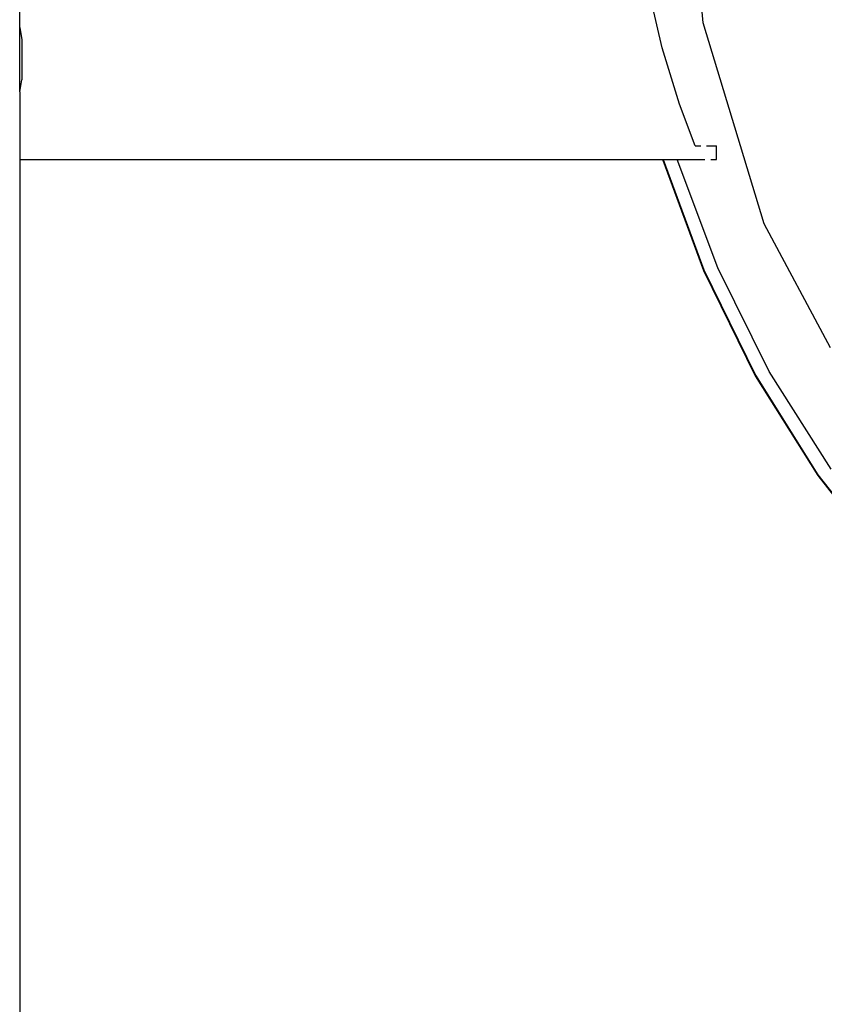
# Model space of a CAD drawing. Units: millimetres. Extents: x -103 to 3588, y -77 to 1621.
# Drawn here: x 948 to 966, y 640 to 661 of the extents above; entities that cross this region are included whole.
import ezdxf

# ---------------------------------------------------------------- set-up
doc = ezdxf.new("R2010")
doc.units = ezdxf.units.MM
doc.header["$MEASUREMENT"] = 0
doc.layers.add('VP-EQ', color=7, linetype='Continuous', true_color=0x8a3492)

# ---------------------------------------------------------------- blocks, each defined once
blk = doc.blocks.new('242011-002_')
at = {"color": 0}
for p, q in [((1867.096, 2148.018), (1867.096, 2157.827)), ((1881.912, 2148.124), (1881.528, 2152.02)), ((1881.022, 2147.583), (1880.729, 2148.832)), ((1883.234, 2143.766), (1881.912, 2148.124)), ((1867.096, 2148.018), (1867.14, 2147.752)), ((1867.096, 2146.627), (1867.096, 2148.018)), ((1867.14, 2147.752), (1867.141, 2146.887)), ((1881.396, 2146.356), (1881.022, 2147.583)), ((1867.096, 2146.627), (1867.141, 2146.887)), ((1867.096, 2146.627), (1867.096, 2145.156)), ((1881.737, 2145.456), (1881.396, 2146.356)), ((1881.737, 2145.456), (1881.857, 2145.456)), ((1881.985, 2145.456), (1882.196, 2145.456)), ((1882.196, 2145.156), (1882.196, 2145.456)), ((1867.096, 2145.156), (1867.096, 2121.683)), ((1867.096, 2145.156), (1881.044, 2145.156)), ((1881.036, 2145.145), (1881.044, 2145.156)), ((1881.036, 2145.145), (1881.917, 2142.753)), ((1881.044, 2145.156), (1881.343, 2145.156)), ((1881.044, 2145.156), (1881.923, 2142.766)), ((1881.343, 2145.156), (1881.948, 2145.156)), ((1882.224, 2142.806), (1881.343, 2145.156)), ((1882.076, 2145.156), (1882.196, 2145.156)), ((1884.671, 2141.077), (1883.234, 2143.766)), ((1881.917, 2142.753), (1883.039, 2140.464)), ((1881.923, 2142.766), (1883.046, 2140.477)), ((1883.342, 2140.559), (1882.224, 2142.806)), ((1884.684, 2138.439), (1883.342, 2140.559)), ((1883.039, 2140.464), (1884.392, 2138.303)), ((1883.046, 2140.477), (1884.398, 2138.316)), ((1884.392, 2138.303), (1885.96, 2136.294)), ((1884.398, 2138.316), (1885.967, 2136.307))]:
    blk.add_line(p, q, dxfattribs=at)

msp = doc.modelspace()

# ---------------------------------------------------------------- block references
at = {"layer": 'VP-EQ', "color": 0}
msp.add_blockref('242011-002_', (-918.748, -1487.281), dxfattribs=at)

doc.saveas('drawing.dxf')
